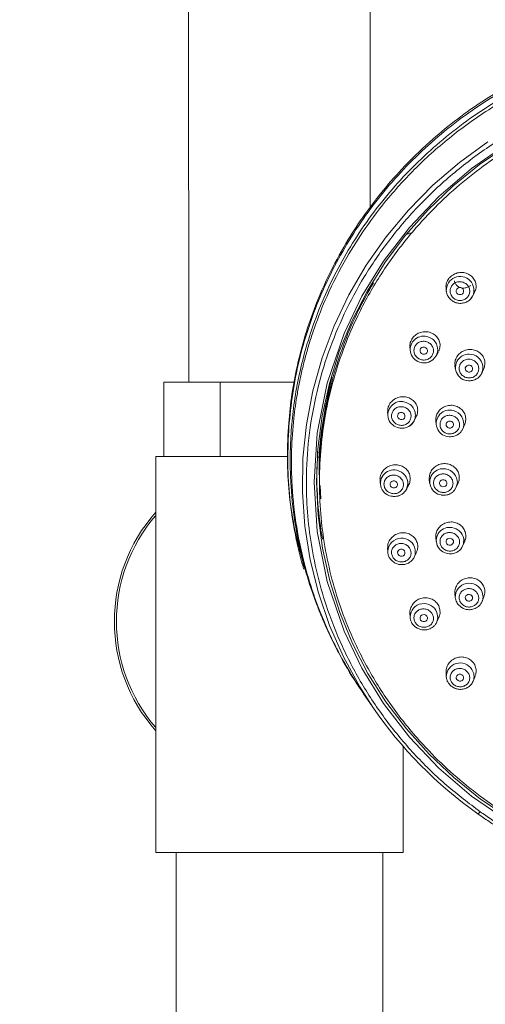
# Model space of a CAD drawing. Units: millimetres. Extents: x 185.7 to 256.8, y 77.3 to 149.9.
# Drawn here: x 201.2 to 204, y 119.7 to 125.6 of the extents above; entities that cross this region are included whole.
import ezdxf

# ---------------------------------------------------------------- set-up
doc = ezdxf.new("R2010")
doc.units = ezdxf.units.MM
doc.header["$PDSIZE"] = -1
doc.layers.add('COTAS', color=253, linetype='Continuous')
doc.layers.add('cuerpo', color=7, linetype='Continuous', lineweight=5)
doc.styles.add('ARIAL', font='arial.ttf')
doc.dimstyles.new('RS (E1.20)', dxfattribs={"dimtxt": 1.5, "dimasz": 0.7, "dimexe": 0.5, "dimexo": 1, "dimgap": 1, "dimtad": 0, "dimtih": 1, "dimtoh": 1, "dimdec": 0, "dimlfac": 20, "dimtxsty": 'ARIAL', "dimcen": 0, "dimclrd": 256, "dimclre": 256, "dimclrt": 256, "dimadec": 0, "dimazin": 0, "dimtfac": 1, "dimtdec": 0, "dimtofl": 0, "dimtmove": 0, "dimatfit": 3, "dimfxl": 1, "dimlwd": -1, "dimlwe": -1, "dimarcsym": 0})

# ---------------------------------------------------------------- blocks, each defined once
blk = doc.blocks.new('*D30')
at = {"layer": 'COTAS', "transparency": 16777216}
for p, q in [((201.9933, 128.5376), (190.1893, 128.5376)), ((190.6893, 127.8376), (190.6893, 112.5262)), ((190.6893, 86.5969), (190.6893, 101.8445)), ((201.7148, 85.8969), (190.1893, 85.8969))]:
    blk.add_line(p, q, dxfattribs=at)
for points in [[(190.5727, 127.8376), (190.806, 127.8376), (190.6893, 128.5376)], [(190.5727, 86.5969), (190.806, 86.5969), (190.6893, 85.8969)]]:
    blk.add_solid(points, dxfattribs=at)
at = {"layer": 'Defpoints', "color": 0, "transparency": 16777216}
for p in [(202.9933, 128.5376), (190.6893, 85.8969), (202.7148, 85.8969)]:
    blk.add_point(p, dxfattribs=at)
at = {"layer": 'COTAS', "transparency": 16777216, "insert": (190.6893, 107.1854), "char_height": 1.5, "attachment_point": 5, "rotation": 90, "style": 'ARIAL'}
blk.add_mtext('680-1313', dxfattribs=at)

msp = doc.modelspace()

# ---------------------------------------------------------------- linework, layer by layer
at = {"layer": 'cuerpo'}
for p, q in [((202.2399, 128.5199), (202.2407, 123.4293)), ((203.3407, 124.4771), (203.3407, 128.5193)), ((203.7995, 124.0009), (203.801, 123.9819)), ((203.9501, 123.9345), (203.9586, 123.9465)), ((203.9503, 123.9367), (203.9601, 123.9492)), ((203.9586, 123.9465), (203.9603, 123.9495)), ((203.9603, 123.9495), (203.9723, 123.9725)), ((203.6999, 123.6996), (203.683, 123.7052)), ((203.5806, 123.6435), (203.5816, 123.6241)), ((203.7409, 123.5891), (203.7536, 123.6133)), ((203.8534, 123.5319), (203.8555, 123.5113)), ((204.0167, 123.4853), (204.0276, 123.5093)), ((202.0907, 123.4293), (202.0907, 122.9793)), ((202.4306, 123.4293), (202.0907, 123.4293)), ((202.4306, 122.9793), (202.4306, 123.4293)), ((202.8825, 123.4293), (202.4306, 123.4293)), ((203.4453, 123.25), (203.446, 123.23)), ((203.6056, 123.194), (203.6187, 123.2193)), ((203.7373, 123.1945), (203.7392, 123.1734)), ((203.8944, 123.1351), (203.9044, 123.1566)), ((203.9007, 123.1464), (203.9118, 123.1712)), ((202.0407, 122.9793), (202.0407, 120.5793)), ((202.8414, 122.9793), (202.0407, 122.9793)), ((203.0203, 123.0103), (203.0202, 122.9752)), ((203.0378, 122.9752), (203.02, 122.9752)), ((203.0325, 122.8091), (203.0329, 122.785)), ((203.0363, 122.8038), (203.0415, 122.7226)), ((203.3996, 122.8377), (203.4001, 122.8169)), ((203.5604, 122.7816), (203.5682, 122.8108)), ((203.5604, 122.7816), (203.5736, 122.8081)), ((203.6981, 122.8411), (203.6999, 122.8193)), ((203.8617, 122.7926), (203.8729, 122.8183)), ((203.7373, 122.4872), (203.7392, 122.4647)), ((203.9015, 122.4392), (203.9125, 122.4657)), ((203.4453, 122.4247), (203.446, 122.403)), ((203.446, 122.403), (203.4463, 122.3985)), ((203.6071, 122.3697), (203.62, 122.3972)), ((203.606, 122.3673), (203.6071, 122.3697)), ((203.8533, 122.1482), (203.8554, 122.1249)), ((204.0184, 122.1018), (204.029, 122.1289)), ((204.0184, 122.1018), (204.0195, 122.1049)), ((203.5806, 122.0292), (203.5816, 122.0064)), ((203.7436, 121.9763), (203.756, 122.0047)), ((203.7994, 121.6686), (203.8009, 121.6445)), ((203.8009, 121.6445), (203.8013, 121.6403)), ((203.9628, 121.6158), (203.964, 121.6186)), ((203.964, 121.6186), (203.9755, 121.6477)), ((203.2999, 121.542), (203.3552, 121.4612)), ((203.5407, 121.2218), (203.5407, 120.5793)), ((203.5407, 120.5793), (202.0407, 120.5793)), ((202.1657, 120.5793), (202.1657, 113.1802)), ((203.4157, 113.1802), (203.4157, 120.5793))]:
    msp.add_line(p, q, dxfattribs=at)
at = {"layer": 'cuerpo', "flags": 128}
for points in [[(203.3552, 121.4612), (203.2772, 121.5827), (203.1774, 121.7658), (203.0937, 121.956), (203.0267, 122.1521), (202.9769, 122.3527), (202.9445, 122.5565), (202.9298, 122.7621), (202.9329, 122.9682), (202.9538, 123.1734), (202.9923, 123.3762), (203.0482, 123.5754), (203.1211, 123.7696), (203.2105, 123.9574), (203.3158, 124.1377), (203.4363, 124.3093), (203.5712, 124.4708), (203.7196, 124.6214), (203.8805, 124.76), (204.0528, 124.8856)], [(204.1695, 120.7729), (203.9544, 120.9218), (203.7566, 121.091), (203.5782, 121.2785), (203.4212, 121.4825), (203.2897, 121.6961), (203.1816, 121.9212), (203.079, 122.2222), (203.0194, 122.5247), (203.0002, 122.8227), (203.0194, 123.1206), (203.079, 123.423), (203.1816, 123.7241), (203.2896, 123.9492), (203.4212, 124.1628), (203.5782, 124.3668), (203.7566, 124.5544), (203.9544, 124.7235), (204.1695, 124.8724)], [(204.1816, 120.7871), (204.0087, 120.9038), (203.8466, 121.0336), (203.6963, 121.1757), (203.559, 121.329), (203.4354, 121.4926), (203.3265, 121.6653), (203.233, 121.846), (203.1556, 122.0334), (203.0947, 122.2261), (203.0509, 122.423), (203.0243, 122.6227), (203.0152, 122.8237), (203.0237, 123.0248), (203.0496, 123.2245), (203.0929, 123.4215), (203.1531, 123.6145), (203.2299, 123.8021), (203.3229, 123.983), (203.4312, 124.156), (203.5542, 124.32), (203.6911, 124.4737), (203.841, 124.6162), (204.0027, 124.7465), (204.1752, 124.8637)], [(203.801, 123.9819), (203.8012, 123.9801), (203.8013, 123.9789)], [(203.6987, 123.5518), (203.72, 123.564), (203.7404, 123.5882)], [(204.0167, 123.4853), (204.0233, 123.5103), (204.0234, 123.5117)], [(203.5797, 123.165), (203.5966, 123.1803), (203.6056, 123.194)], [(203.8514, 122.7754), (203.8597, 122.7883), (203.8679, 122.8184)], [(203.8953, 122.4273), (203.9049, 122.4493), (203.9063, 122.4804)], [(203.6071, 122.3697), (203.6118, 122.3827), (203.6132, 122.4137)], [(204.0195, 122.1049), (204.0235, 122.1267), (204.018, 122.1573)], [(203.7434, 121.9759), (203.7497, 122.0036), (203.7443, 122.0342)]]:
    msp.add_lwpolyline(points, dxfattribs=at)
at = {"layer": 'cuerpo'}
for centre, radius, start, end in [((203.5771, 124.3161), 0.0155, 46.90093, 140.57755), ((203.8848, 123.9857), 0.0838, 334.40074, 182.61415), ((203.6631, 123.6271), 0.0806, 75.72963, 259.44234), ((203.6682, 123.625), 0.0811, 333.00492, 66.98797), ((203.9376, 123.518), 0.0808, 79.57719, 276.55887), ((203.9405, 123.5154), 0.0829, 357.4228, 81.92328), ((203.5275, 123.2314), 0.0803, 74.03712, 261.63157), ((203.5322, 123.2291), 0.0814, 334.44595, 77.69513), ((203.8205, 123.1795), 0.0803, 74.0155, 262.56051), ((203.8247, 123.1766), 0.0821, 345.91362, 77.4113), ((205.3266, 122.8735), 2.31, 178.99713, 189.87371), ((203.4823, 122.8171), 0.0803, 76.23827, 276.06319), ((203.485, 122.8134), 0.0832, 358.18033, 78.64702), ((203.7808, 122.8248), 0.0799, 78.39947, 262.79838), ((203.7851, 122.821), 0.0829, 358.18226, 81.7957), ((202.7907, 121.9793), 1, 138.59038, 221.40962), ((202.7907, 121.9793), 0.9875, 139.41958, 220.58042), ((203.82, 122.4701), 0.0796, 78.92101, 263.57056), ((203.8234, 122.4647), 0.0844, 10.73327, 81.92284), ((203.5301, 122.3998), 0.0842, 9.49215, 177.86755), ((203.9396, 122.1272), 0.0841, 21.03181, 182.42739), ((203.6656, 122.0043), 0.0841, 20.815, 177.83187), ((203.8846, 121.6445), 0.0837, 31.90317, 180.00354), ((203.8944, 121.646), 0.0748, 338.56194, 34.91524), ((205.4759, 122.9132), 2.5702, 214.40035, 234.71892)]:
    msp.add_arc(centre, radius, start, end, dxfattribs=at)
for centre, major_axis, ratio in [((203.8837, 123.9804), (0.0222, -0.0046), 0.958832), ((203.6642, 123.6199), (0.0221, -0.0049), 0.954738), ((203.9383, 123.5112), (0.0223, -0.0036), 0.953518), ((203.5286, 123.2239), (0.0221, -0.005), 0.950311), ((203.822, 123.1719), (0.0223, -0.0037), 0.950174), ((203.4827, 122.8098), (0.0221, -0.0049), 0.945739), ((203.7827, 122.817), (0.0223, -0.0037), 0.946737), ((203.822, 122.4621), (0.0223, -0.0034), 0.94335), ((203.5286, 122.3958), (0.0222, -0.0045), 0.941212), ((203.9383, 122.1227), (0.0224, -0.0031), 0.94015), ((203.6642, 121.9998), (0.0223, -0.0041), 0.936916), ((203.8837, 121.6393), (0.0224, -0.0035), 0.933027)]:
    msp.add_ellipse(centre, major_axis=major_axis, ratio=ratio, dxfattribs=at)
for points, knots in [([(208.2142, 122.2555), (208.2301, 122.3092), (208.2686, 122.4392), (208.3045, 122.64), (208.3251, 122.8477), (208.3281, 123.0456), (208.3154, 123.2526), (208.2812, 123.4807), (208.2231, 123.7099), (208.1491, 123.9174), (208.0727, 124.0871), (208.0006, 124.2225), (207.9272, 124.3443), (207.8418, 124.4701), (207.7326, 124.6108), (207.5586, 124.8044), (207.3118, 125.0232), (206.9874, 125.2364), (206.6449, 125.3997), (206.3282, 125.5018), (206.0537, 125.5588), (205.8344, 125.586), (205.5986, 125.5987), (205.3304, 125.5888), (205.0139, 125.5442), (204.6763, 125.4559), (204.3321, 125.317), (203.9992, 125.127), (203.7336, 124.9215), (203.5385, 124.7307), (203.4085, 124.5811), (203.3005, 124.4383), (203.1981, 124.2826), (203.0929, 124.0921), (202.9796, 123.8323), (202.8865, 123.517), (202.8428, 123.203), (202.8361, 122.9445), (202.8487, 122.7426), (202.8713, 122.5799), (202.8998, 122.4404), (202.9198, 122.354), (202.936, 122.3035), (202.9383, 122.2964)], [0, 0, 0, 0, 0.017369, 0.042003, 0.063283, 0.082284, 0.103616, 0.127824, 0.153969, 0.17696, 0.196039, 0.211436, 0.22423, 0.239776, 0.258073, 0.27866, 0.319085, 0.35762, 0.395113, 0.432203, 0.45633, 0.478204, 0.497628, 0.526214, 0.557563, 0.592155, 0.629635, 0.667942, 0.706784, 0.730703, 0.750766, 0.7672, 0.785487, 0.807957, 0.834165, 0.872986, 0.909653, 0.932533, 0.953496, 0.972565, 0.983583, 0.9977, 1, 1, 1, 1]), ([(202.9454, 122.2929), (202.9175, 122.395), (202.8536, 122.6282), (202.8318, 123.0059), (202.8676, 123.4111), (202.9715, 123.8064), (203.1384, 124.1814), (203.365, 124.5273), (203.6455, 124.8356), (203.9731, 125.0987), (204.3399, 125.3104), (204.7369, 125.4653), (205.1546, 125.5598), (205.5826, 125.5916), (206.0107, 125.5598), (206.4283, 125.4653), (206.8253, 125.3104), (207.1921, 125.0987), (207.5198, 124.8356), (207.8002, 124.5273), (208.0268, 124.1814), (208.1937, 123.8063), (208.2976, 123.4111), (208.3337, 123.0058), (208.3099, 122.614), (208.2417, 122.367), (208.2097, 122.2511)], [0, 0, 0, 0, 0.032925, 0.075183, 0.117442, 0.1597, 0.201959, 0.244217, 0.286475, 0.328734, 0.370992, 0.413251, 0.455509, 0.497768, 0.540026, 0.582284, 0.624543, 0.666801, 0.709059, 0.751318, 0.793576, 0.835835, 0.878093, 0.920351, 0.96261, 1, 1, 1, 1]), ([(203.2679, 121.5906), (203.265, 121.5947), (203.2206, 121.6579), (203.1732, 121.7435), (203.1205, 121.8445), (203.0923, 121.9023), (203.0647, 121.963), (203.0379, 122.0264), (203.012, 122.0927), (202.9748, 122.1965), (202.9291, 122.3489), (202.8838, 122.5618), (202.8606, 122.7618), (202.8542, 122.9384), (202.8571, 123.0829), (202.8695, 123.2351), (202.8927, 123.3942), (202.9283, 123.5594), (202.9973, 123.7981), (203.1241, 124.1001), (203.3375, 124.4436), (203.6039, 124.752), (203.917, 125.0182), (204.2694, 125.2357), (204.6527, 125.3995), (205.0579, 125.5058), (205.4008, 125.5436), (205.6651, 125.5445), (205.851, 125.5331), (206.0341, 125.51), (206.2838, 125.462), (206.5986, 125.3675), (206.9235, 125.2175), (207.1969, 125.0478), (207.4215, 124.8741), (207.6305, 124.6733), (207.8198, 124.4461), (207.9849, 124.1939), (208.1199, 123.9216), (208.2194, 123.6391), (208.2824, 123.3575), (208.3114, 123.0846), (208.3105, 122.8238), (208.2842, 122.5778), (208.2409, 122.3684), (208.1895, 122.1921), (208.1374, 122.0481), (208.0808, 121.9171), (208.024, 121.8022), (207.968, 121.7033), (207.9299, 121.6379), (207.9081, 121.6069), (207.9053, 121.6029)], [0, 0, 0, 0, 0.001349, 0.020727, 0.026315, 0.032114, 0.038125, 0.044348, 0.050783, 0.057429, 0.074267, 0.094018, 0.116679, 0.129105, 0.14226, 0.156143, 0.170754, 0.186093, 0.202161, 0.238316, 0.274471, 0.310626, 0.346781, 0.382936, 0.419091, 0.455246, 0.491401, 0.508112, 0.523671, 0.539604, 0.55591, 0.589621, 0.624823, 0.649132, 0.674105, 0.699741, 0.726041, 0.753003, 0.78063, 0.808024, 0.834167, 0.859089, 0.88279, 0.90527, 0.926528, 0.940971, 0.955186, 0.968067, 0.979614, 0.989828, 0.998708, 1, 1, 1, 1]), ([(207.864, 121.5426), (207.8771, 121.5612), (207.932, 121.639), (207.9891, 121.7402), (208.042, 121.8426), (208.0708, 121.9023), (208.0991, 121.9654), (208.1268, 122.0318), (208.1534, 122.1017), (208.1917, 122.212), (208.2377, 122.3729), (208.2811, 122.595), (208.3037, 122.8329), (208.3024, 123.0816), (208.2832, 123.2623), (208.2629, 123.3813), (208.2528, 123.4339), (208.2414, 123.4869), (208.2286, 123.5405), (208.2144, 123.5946), (208.1987, 123.6491), (208.1816, 123.704), (208.1608, 123.7656), (208.1318, 123.8441), (208.0882, 123.9493), (208.0241, 124.0839), (207.934, 124.2448), (207.8114, 124.4279), (207.6496, 124.6271), (207.4416, 124.8345), (207.1812, 125.0395), (206.8937, 125.2111), (206.5902, 125.3456), (206.3367, 125.4257), (206.1191, 125.4741), (205.9461, 125.5017), (205.7665, 125.519), (205.5364, 125.5265), (205.263, 125.511), (204.9578, 125.4594), (204.6748, 125.3801), (204.39, 125.2682), (204.1121, 125.1212), (203.8511, 124.9399), (203.6331, 124.7488), (203.4549, 124.5562), (203.3122, 124.3692), (203.1858, 124.17), (203.0829, 123.9686), (203.0145, 123.7968), (202.9751, 123.6781), (202.9514, 123.5974), (202.9308, 123.5177), (202.9133, 123.4392), (202.8986, 123.3619), (202.8867, 123.286), (202.8723, 123.1705), (202.8618, 123.0187), (202.8636, 122.8072), (202.8852, 122.5879), (202.9286, 122.3688), (202.9793, 122.1921), (203.0306, 122.0498), (203.0793, 121.9339), (203.1294, 121.8291), (203.1796, 121.735), (203.2289, 121.6512), (203.2687, 121.5879), (203.2928, 121.5529), (203.3003, 121.542)], [0, 0, 0, 0, 0.006059, 0.025365, 0.031045, 0.036982, 0.043177, 0.049631, 0.056342, 0.063311, 0.081121, 0.101511, 0.12448, 0.14577, 0.16888, 0.173635, 0.178461, 0.183357, 0.188323, 0.193359, 0.198466, 0.203643, 0.20889, 0.215984, 0.2262, 0.239538, 0.255998, 0.275577, 0.298276, 0.324094, 0.353029, 0.38508, 0.411173, 0.439019, 0.453607, 0.468634, 0.484099, 0.500004, 0.52781, 0.554335, 0.57958, 0.603543, 0.633493, 0.661167, 0.686564, 0.709684, 0.730526, 0.749089, 0.772656, 0.791098, 0.79883, 0.806402, 0.813816, 0.821071, 0.828167, 0.835104, 0.841882, 0.859698, 0.876313, 0.899194, 0.919318, 0.936685, 0.948815, 0.960079, 0.970477, 0.98001, 0.988678, 0.99648, 1, 1, 1, 1]), ([(204.0061, 120.8273), (203.9377, 120.8788), (203.7997, 120.9829), (203.6132, 121.1647), (203.4425, 121.3664), (203.2928, 121.588), (203.167, 121.8262), (203.0521, 122.1188), (202.969, 122.4665), (202.9458, 122.819), (202.9677, 123.1211), (203.0132, 123.3708), (203.0841, 123.6119), (203.1798, 123.8451), (203.3013, 124.0708), (203.4495, 124.288), (203.6238, 124.4928), (203.8224, 124.6812), (204.0787, 124.8771), (204.4004, 125.0617), (204.7457, 125.194), (205.0548, 125.2697), (205.319, 125.3077), (205.5826, 125.3201), (205.8462, 125.3077), (206.1104, 125.2697), (206.3746, 125.205), (206.6344, 125.1129), (206.8857, 124.9937), (207.1627, 124.825), (207.449, 124.5939), (207.6905, 124.325), (207.8639, 124.0708), (207.9854, 123.8451), (208.0812, 123.6119), (208.152, 123.3708), (208.1975, 123.1211), (208.2162, 122.8629), (208.2062, 122.6), (208.1664, 122.3363), (208.0851, 122.0337), (207.9444, 121.7031), (207.7518, 121.4007), (207.552, 121.1647), (207.3655, 120.9829), (207.2275, 120.8788), (207.1591, 120.8273)], [0, 0, 0, 0, 0.019939, 0.040265, 0.060949, 0.082164, 0.103531, 0.125019, 0.157241, 0.189051, 0.209737, 0.230062, 0.25, 0.26994, 0.290265, 0.310949, 0.332164, 0.353531, 0.375019, 0.407241, 0.439051, 0.459737, 0.480062, 0.5, 0.51994, 0.540265, 0.560949, 0.582164, 0.603531, 0.625019, 0.657241, 0.689051, 0.709737, 0.730062, 0.75, 0.76994, 0.790265, 0.810949, 0.832164, 0.853531, 0.875019, 0.907241, 0.939051, 0.959737, 0.980062, 1, 1, 1, 1]), ([(205.1295, 120.4427), (205.0764, 120.4528), (204.9159, 120.4834), (204.655, 120.5633), (204.3916, 120.6789), (204.1765, 120.8018), (204.0044, 120.9195), (203.8433, 121.0504), (203.6766, 121.2101), (203.5115, 121.4035), (203.3567, 121.6328), (203.2406, 121.856), (203.1574, 122.0664), (203.0995, 122.26), (203.0589, 122.4575), (203.0356, 122.6575), (203.03, 122.8586), (203.0419, 123.0595), (203.0714, 123.2587), (203.1182, 123.4549), (203.1821, 123.6467), (203.2719, 123.8546), (203.3948, 124.0744), (203.5567, 124.2992), (203.7278, 124.4879), (203.8994, 124.6429), (204.0646, 124.7692), (204.2403, 124.882), (204.4252, 124.9806), (204.6181, 125.0643), (204.8728, 125.151), (205.1947, 125.2245), (205.4533, 125.2355), (205.5826, 125.2409)], [0, 0, 0, 0, 0.021527, 0.065008, 0.108489, 0.136558, 0.164627, 0.192685, 0.220744, 0.258647, 0.296672, 0.334575, 0.362645, 0.390715, 0.418775, 0.446834, 0.47489, 0.502946, 0.531001, 0.559057, 0.587112, 0.615167, 0.653066, 0.691086, 0.728985, 0.757057, 0.785129, 0.813187, 0.841246, 0.869298, 0.897349, 0.948675, 1, 1, 1, 1]), ([(203.9712, 123.9731), (203.9736, 123.9772), (203.981, 123.9897), (203.9829, 124.0139), (203.9769, 124.0418), (203.9606, 124.0663), (203.9364, 124.0844), (203.9068, 124.0939), (203.8752, 124.0935), (203.8455, 124.0834), (203.8267, 124.0691), (203.8119, 124.0518), (203.8021, 124.0319), (203.7973, 124.0117), (203.7997, 124.0018), (203.8, 124.001)], [0, 0, 0, 0, 0.044701, 0.135253, 0.226281, 0.318293, 0.411312, 0.504934, 0.598448, 0.691117, 0.782565, 0.810531, 0.900925, 0.9913, 1, 1, 1, 1]), ([(203.0332, 122.8641), (203.033, 122.8724), (203.0308, 122.9479), (203.0433, 123.0901), (203.0721, 123.2895), (203.1198, 123.4854), (203.1845, 123.6771), (203.263, 123.8601), (203.328, 123.9751), (203.3595, 124.0308)], [0, 0, 0, 0, 0.020392, 0.185699, 0.349862, 0.515164, 0.679326, 0.844627, 1, 1, 1, 1]), ([(203.9316, 123.9461), (203.9266, 123.9408), (203.9188, 123.9327), (203.9047, 123.9264), (203.893, 123.9236), (203.8808, 123.9231), (203.8654, 123.9256), (203.8479, 123.9338), (203.8347, 123.9476), (203.8278, 123.9611), (203.8247, 123.9725), (203.824, 123.9841), (203.8262, 123.999), (203.832, 124.0086), (203.8357, 124.0148)], [0, 0, 0, 0, 0.119721, 0.184789, 0.25, 0.315067, 0.380279, 0.5, 0.619721, 0.684789, 0.75, 0.815067, 0.880279, 1, 1, 1, 1]), ([(203.8357, 124.0148), (203.8408, 124.0201), (203.8485, 124.0282), (203.8627, 124.0345), (203.8744, 124.0373), (203.8866, 124.0378), (203.9019, 124.0353), (203.9194, 124.0271), (203.9326, 124.0133), (203.9396, 123.9998), (203.9427, 123.9884), (203.9433, 123.9768), (203.9411, 123.9619), (203.9354, 123.9523), (203.9316, 123.9461)], [0, 0, 0, 0, 0.119721, 0.184789, 0.25, 0.315067, 0.380279, 0.5, 0.619721, 0.684789, 0.75, 0.815067, 0.880279, 1, 1, 1, 1]), ([(203.8507, 124.0422), (203.8513, 124.0386), (203.8529, 124.029), (203.8623, 124.0157), (203.8771, 124.0043), (203.8956, 123.9983), (203.9153, 123.9984), (203.9336, 124.0046), (203.9443, 124.0122), (203.9483, 124.0169), (203.9484, 124.017)], [0, 0, 0, 0, 0.093969, 0.243103, 0.394444, 0.546845, 0.698685, 0.848625, 0.996211, 1, 1, 1, 1]), ([(203.801, 123.9819), (203.802, 123.9755), (203.8039, 123.9633), (203.8138, 123.943), (203.8303, 123.9247), (203.8531, 123.9115), (203.8765, 123.9055), (203.9004, 123.9062), (203.9231, 123.9138), (203.9411, 123.9239), (203.9481, 123.9337), (203.9503, 123.9367)], [0, 0, 0, 0, 0.097454, 0.186361, 0.338412, 0.462179, 0.580481, 0.698846, 0.818487, 0.944756, 1, 1, 1, 1]), ([(203.7553, 123.6167), (203.7585, 123.6258), (203.7649, 123.644), (203.7618, 123.6729), (203.7493, 123.699), (203.728, 123.7198), (203.7001, 123.7327), (203.6689, 123.7361), (203.6379, 123.7295), (203.6109, 123.7137), (203.5955, 123.696), (203.5851, 123.6762), (203.5795, 123.6602), (203.5813, 123.6473), (203.5818, 123.6436)], [0, 0, 0, 0, 0.092235, 0.184454, 0.277158, 0.370864, 0.465595, 0.560941, 0.656176, 0.750551, 0.843683, 0.872164, 0.964223, 1, 1, 1, 1]), ([(203.7183, 123.5957), (203.7145, 123.5896), (203.7087, 123.5801), (203.6963, 123.5711), (203.6855, 123.566), (203.6738, 123.5632), (203.6582, 123.5626), (203.6394, 123.5672), (203.6236, 123.5781), (203.6139, 123.5899), (203.6084, 123.6005), (203.6053, 123.6118), (203.6042, 123.6268), (203.6077, 123.6373), (203.61, 123.644)], [0, 0, 0, 0, 0.119721, 0.184789, 0.25, 0.315067, 0.380279, 0.5, 0.619721, 0.684789, 0.75, 0.815067, 0.880279, 1, 1, 1, 1]), ([(203.61, 123.644), (203.6138, 123.6502), (203.6196, 123.6597), (203.632, 123.6687), (203.6428, 123.6737), (203.6546, 123.6766), (203.6701, 123.6771), (203.6889, 123.6726), (203.7047, 123.6617), (203.7144, 123.6498), (203.7199, 123.6393), (203.7231, 123.628), (203.7242, 123.613), (203.7206, 123.6025), (203.7183, 123.5957)], [0, 0, 0, 0, 0.119721, 0.184789, 0.25, 0.315067, 0.380279, 0.5, 0.619721, 0.684789, 0.75, 0.815067, 0.880279, 1, 1, 1, 1]), ([(204.027, 123.5081), (204.0303, 123.5173), (204.0367, 123.5356), (204.0335, 123.5647), (204.0209, 123.591), (203.9995, 123.6119), (203.9718, 123.6249), (203.9408, 123.6284), (203.9101, 123.622), (203.8834, 123.6065), (203.868, 123.5889), (203.8575, 123.5691), (203.8518, 123.5515), (203.8539, 123.5371), (203.8546, 123.532)], [0, 0, 0, 0, 0.091582, 0.183155, 0.274979, 0.367312, 0.460148, 0.553269, 0.646312, 0.738929, 0.830955, 0.859489, 0.951011, 1, 1, 1, 1]), ([(203.6482, 123.5473), (203.6592, 123.5462), (203.6747, 123.5447), (203.6916, 123.5482), (203.6969, 123.551), (203.6982, 123.5517)], [0, 0, 0, 0, 0.646786, 0.913577, 1, 1, 1, 1]), ([(203.9924, 123.4874), (203.9886, 123.4813), (203.9828, 123.4718), (203.9705, 123.4627), (203.9596, 123.4576), (203.9479, 123.4548), (203.9323, 123.4541), (203.9135, 123.4586), (203.8976, 123.4694), (203.8879, 123.4811), (203.8825, 123.4916), (203.8793, 123.5029), (203.8782, 123.5179), (203.8817, 123.5283), (203.884, 123.5351)], [0, 0, 0, 0, 0.119721, 0.184789, 0.25, 0.315067, 0.380279, 0.5, 0.619721, 0.684789, 0.75, 0.815067, 0.880279, 1, 1, 1, 1]), ([(203.884, 123.5351), (203.8878, 123.5413), (203.8936, 123.5508), (203.906, 123.5598), (203.9168, 123.5649), (203.9286, 123.5678), (203.9441, 123.5684), (203.963, 123.564), (203.9788, 123.5532), (203.9885, 123.5414), (203.994, 123.5309), (203.9972, 123.5197), (203.9983, 123.5047), (203.9947, 123.4942), (203.9924, 123.4874)], [0, 0, 0, 0, 0.119721, 0.184789, 0.25, 0.315067, 0.380279, 0.5, 0.619721, 0.684789, 0.75, 0.815067, 0.880279, 1, 1, 1, 1]), ([(203.1071, 123.4599), (203.0862, 123.3645), (203.0444, 123.1729), (203.0253, 122.9659), (203.0328, 122.8575), (203.0335, 122.8472)], [0, 0, 0, 0, 0.472919, 0.949807, 1, 1, 1, 1]), ([(203.973, 123.4435), (203.9795, 123.4467), (203.993, 123.4533), (204.0095, 123.4707), (204.021, 123.4911), (204.0219, 123.5061), (204.0223, 123.5123)], [0, 0, 0, 0, 0.235849, 0.49856, 0.790064, 1, 1, 1, 1]), ([(203.9264, 123.4381), (203.9374, 123.4377), (203.953, 123.4371), (203.9686, 123.441), (203.9728, 123.4434), (203.973, 123.4435)], [0, 0, 0, 0, 0.695157, 0.981829, 1, 1, 1, 1]), ([(203.6261, 123.2396), (203.6273, 123.2491), (203.6295, 123.2682), (203.62, 123.2958), (203.6019, 123.3189), (203.5763, 123.3349), (203.5461, 123.342), (203.5146, 123.3392), (203.4855, 123.3266), (203.4624, 123.3059), (203.4514, 123.2855), (203.4458, 123.2667), (203.4461, 123.2569), (203.4464, 123.25)], [0, 0, 0, 0, 0.098304, 0.196591, 0.295394, 0.395267, 0.496231, 0.597851, 0.699352, 0.799937, 0.899197, 0.929552, 1, 1, 1, 1]), ([(203.4706, 123.2369), (203.4729, 123.2437), (203.4765, 123.2541), (203.4866, 123.2653), (203.496, 123.2724), (203.5068, 123.2775), (203.5218, 123.2811), (203.5412, 123.2803), (203.5589, 123.2728), (203.5709, 123.2631), (203.5786, 123.2539), (203.5841, 123.2435), (203.5884, 123.229), (203.5872, 123.218), (203.5865, 123.2109)], [0, 0, 0, 0, 0.119721, 0.184789, 0.25, 0.315067, 0.380279, 0.5, 0.619721, 0.684789, 0.75, 0.815067, 0.880279, 1, 1, 1, 1]), ([(203.917, 123.1871), (203.9182, 123.1967), (203.9204, 123.2158), (203.9109, 123.2437), (203.8927, 123.2669), (203.8671, 123.2831), (203.837, 123.2903), (203.8058, 123.2877), (203.7771, 123.2754), (203.7542, 123.2549), (203.7432, 123.2346), (203.7372, 123.2143), (203.7376, 123.2029), (203.7379, 123.1945)], [0, 0, 0, 0, 0.097488, 0.194967, 0.292713, 0.390999, 0.489823, 0.588949, 0.687992, 0.786582, 0.884543, 0.914917, 1, 1, 1, 1]), ([(203.5865, 123.2109), (203.5841, 123.2042), (203.5805, 123.1937), (203.5704, 123.1825), (203.561, 123.1754), (203.5502, 123.1703), (203.5352, 123.1667), (203.5159, 123.1675), (203.4981, 123.175), (203.4861, 123.1847), (203.4785, 123.1939), (203.4729, 123.2044), (203.4686, 123.2188), (203.4698, 123.2298), (203.4706, 123.2369)], [0, 0, 0, 0, 0.119721, 0.184789, 0.25, 0.315067, 0.380279, 0.5, 0.619721, 0.684789, 0.75, 0.815067, 0.880279, 1, 1, 1, 1]), ([(203.6177, 123.2199), (203.6199, 123.2235), (203.6238, 123.2297), (203.6254, 123.2366), (203.6261, 123.2396)], [0, 0, 0, 0, 0.578216, 1, 1, 1, 1]), ([(203.7639, 123.1845), (203.7663, 123.1913), (203.7699, 123.2017), (203.78, 123.213), (203.7894, 123.2201), (203.8003, 123.2253), (203.8153, 123.229), (203.8346, 123.2283), (203.8524, 123.2208), (203.8644, 123.2112), (203.872, 123.2021), (203.8776, 123.1917), (203.8819, 123.1772), (203.8807, 123.1663), (203.88, 123.1592)], [0, 0, 0, 0, 0.119721, 0.184789, 0.25, 0.315067, 0.380279, 0.5, 0.619721, 0.684789, 0.75, 0.815067, 0.880279, 1, 1, 1, 1]), ([(203.5123, 123.152), (203.5234, 123.1507), (203.539, 123.1489), (203.5614, 123.1546), (203.5793, 123.1632), (203.5973, 123.1787), (203.6045, 123.1929), (203.6082, 123.2001)], [0, 0, 0, 0, 0.280954, 0.396742, 0.586716, 0.790027, 1, 1, 1, 1]), ([(203.88, 123.1592), (203.8776, 123.1524), (203.874, 123.142), (203.8639, 123.1307), (203.8545, 123.1236), (203.8436, 123.1185), (203.8286, 123.1148), (203.8093, 123.1154), (203.7915, 123.1229), (203.7795, 123.1325), (203.7719, 123.1417), (203.7663, 123.1521), (203.762, 123.1665), (203.7632, 123.1775), (203.7639, 123.1845)], [0, 0, 0, 0, 0.119721, 0.184789, 0.25, 0.315067, 0.380279, 0.5, 0.619721, 0.684789, 0.75, 0.815067, 0.880279, 1, 1, 1, 1]), ([(203.9109, 123.1717), (203.9123, 123.1739), (203.9152, 123.1787), (203.9164, 123.1841), (203.917, 123.1871)], [0, 0, 0, 0, 0.454667, 1, 1, 1, 1]), ([(203.8098, 123.0992), (203.8209, 123.0985), (203.8366, 123.0976), (203.8587, 123.1045), (203.8758, 123.1143), (203.889, 123.1255), (203.8931, 123.1339), (203.8938, 123.1352)], [0, 0, 0, 0, 0.338667, 0.478236, 0.707223, 0.952279, 1, 1, 1, 1]), ([(203.5824, 122.8452), (203.5814, 122.8547), (203.5794, 122.8739), (203.564, 122.899), (203.5411, 122.9179), (203.5124, 122.9286), (203.4811, 122.9296), (203.4506, 122.9206), (203.4249, 122.9025), (203.4065, 122.8776), (203.4008, 122.8556), (203.399, 122.8421), (203.3998, 122.8385), (203.3999, 122.8378)], [0, 0, 0, 0, 0.104901, 0.209784, 0.315218, 0.421792, 0.529532, 0.637972, 0.746284, 0.85362, 0.959541, 0.991932, 1, 1, 1, 1]), ([(203.8798, 122.8513), (203.8788, 122.8609), (203.8768, 122.8801), (203.8613, 122.9055), (203.8384, 122.9246), (203.8096, 122.9354), (203.7785, 122.9365), (203.7484, 122.9277), (203.723, 122.91), (203.7048, 122.8855), (203.6989, 122.8635), (203.6973, 122.8486), (203.6985, 122.8435), (203.699, 122.8413)], [0, 0, 0, 0, 0.103979, 0.207948, 0.312202, 0.417032, 0.522436, 0.628161, 0.7338, 0.838954, 0.943436, 0.975833, 1, 1, 1, 1]), ([(203.4234, 122.8112), (203.4242, 122.8182), (203.4254, 122.8291), (203.4328, 122.8421), (203.4404, 122.8509), (203.4498, 122.858), (203.4637, 122.8645), (203.4826, 122.8675), (203.5016, 122.8636), (203.5154, 122.8565), (203.5248, 122.849), (203.5325, 122.8399), (203.5398, 122.8266), (203.5411, 122.8156), (203.5419, 122.8085)], [0, 0, 0, 0, 0.119721, 0.184789, 0.25, 0.315067, 0.380279, 0.5, 0.619721, 0.684789, 0.75, 0.815067, 0.880279, 1, 1, 1, 1]), ([(203.7233, 122.8179), (203.7241, 122.825), (203.7253, 122.8359), (203.7327, 122.8489), (203.7404, 122.8577), (203.7498, 122.8649), (203.7636, 122.8715), (203.7826, 122.8746), (203.8016, 122.8709), (203.8154, 122.8638), (203.8248, 122.8564), (203.8325, 122.8473), (203.8399, 122.834), (203.8411, 122.8231), (203.8419, 122.816)], [0, 0, 0, 0, 0.119721, 0.184789, 0.25, 0.315067, 0.380279, 0.5, 0.619721, 0.684789, 0.75, 0.815067, 0.880279, 1, 1, 1, 1]), ([(203.5419, 122.8085), (203.5411, 122.8015), (203.5398, 122.7906), (203.5325, 122.7776), (203.5248, 122.7688), (203.5154, 122.7617), (203.5016, 122.7552), (203.4826, 122.7522), (203.4637, 122.7561), (203.4499, 122.7632), (203.4404, 122.7707), (203.4328, 122.7798), (203.4254, 122.7931), (203.4242, 122.8041), (203.4234, 122.8112)], [0, 0, 0, 0, 0.119721, 0.184789, 0.25, 0.315067, 0.380279, 0.5, 0.619721, 0.684789, 0.75, 0.815067, 0.880279, 1, 1, 1, 1]), ([(203.5183, 122.7434), (203.5233, 122.7455), (203.5355, 122.7508), (203.5516, 122.7661), (203.5646, 122.7863), (203.5664, 122.8019), (203.5672, 122.8088)], [0, 0, 0, 0, 0.18602, 0.456821, 0.756953, 1, 1, 1, 1]), ([(203.5736, 122.8081), (203.5736, 122.8082), (203.5795, 122.8162), (203.5817, 122.8297), (203.5823, 122.8422), (203.5824, 122.8452)], [0, 0, 0, 0, 0.003052, 0.763919, 1, 1, 1, 1]), ([(203.8419, 122.816), (203.8411, 122.8089), (203.8399, 122.798), (203.8325, 122.785), (203.8249, 122.7762), (203.8154, 122.769), (203.8016, 122.7624), (203.7826, 122.7593), (203.7636, 122.7631), (203.7498, 122.7701), (203.7404, 122.7776), (203.7327, 122.7866), (203.7253, 122.7999), (203.7241, 122.8108), (203.7233, 122.8179)], [0, 0, 0, 0, 0.119721, 0.184789, 0.25, 0.315067, 0.380279, 0.5, 0.619721, 0.684789, 0.75, 0.815067, 0.880279, 1, 1, 1, 1]), ([(203.8723, 122.8185), (203.8753, 122.8263), (203.8795, 122.8371), (203.8798, 122.8483), (203.8798, 122.8513)], [0, 0, 0, 0, 0.732955, 1, 1, 1, 1]), ([(203.4669, 122.7385), (203.4779, 122.7374), (203.4935, 122.7358), (203.5108, 122.7395), (203.5165, 122.7425), (203.5183, 122.7434)], [0, 0, 0, 0, 0.628528, 0.887322, 1, 1, 1, 1]), ([(203.7707, 122.7447), (203.7818, 122.7441), (203.7976, 122.7431), (203.8195, 122.7501), (203.8365, 122.7591), (203.8461, 122.7698), (203.8508, 122.7751)], [0, 0, 0, 0, 0.365351, 0.515814, 0.762571, 1, 1, 1, 1]), ([(203.917, 122.5156), (203.914, 122.5248), (203.9078, 122.5432), (203.887, 122.5649), (203.8603, 122.5791), (203.8297, 122.5839), (203.7989, 122.5789), (203.7712, 122.5644), (203.7502, 122.542), (203.7375, 122.5151), (203.7376, 122.4962), (203.7376, 122.4872)], [0, 0, 0, 0, 0.111108, 0.222207, 0.33361, 0.445629, 0.558259, 0.671235, 0.784117, 0.896481, 1, 1, 1, 1]), ([(203.6261, 122.4508), (203.6231, 122.4599), (203.6169, 122.4783), (203.5962, 122.4998), (203.5696, 122.5138), (203.5389, 122.5185), (203.5079, 122.5133), (203.4799, 122.4985), (203.4587, 122.4757), (203.4463, 122.4498), (203.4462, 122.4323), (203.4462, 122.4247)], [0, 0, 0, 0, 0.112077, 0.224135, 0.336781, 0.450646, 0.565756, 0.681614, 0.797336, 0.912014, 1, 1, 1, 1]), ([(203.7639, 122.4513), (203.7632, 122.4584), (203.762, 122.4693), (203.7663, 122.4835), (203.7718, 122.4936), (203.7795, 122.5025), (203.7915, 122.5116), (203.8093, 122.5185), (203.8286, 122.5185), (203.8436, 122.5144), (203.8545, 122.5089), (203.8639, 122.5015), (203.874, 122.49), (203.8776, 122.4795), (203.88, 122.4728)], [0, 0, 0, 0, 0.119721, 0.184789, 0.25, 0.315067, 0.380279, 0.5, 0.619721, 0.684789, 0.75, 0.815067, 0.880279, 1, 1, 1, 1]), ([(203.9114, 122.4662), (203.9133, 122.47), (203.9196, 122.4826), (203.9199, 122.5002), (203.9176, 122.5126), (203.917, 122.5156)], [0, 0, 0, 0, 0.247717, 0.821281, 1, 1, 1, 1]), ([(203.4706, 122.3854), (203.4698, 122.3925), (203.4686, 122.4034), (203.4729, 122.4175), (203.4784, 122.4276), (203.4861, 122.4364), (203.4981, 122.4455), (203.5159, 122.4522), (203.5352, 122.4521), (203.5501, 122.4479), (203.561, 122.4424), (203.5704, 122.435), (203.5805, 122.4234), (203.5841, 122.4129), (203.5865, 122.4062)], [0, 0, 0, 0, 0.119721, 0.184789, 0.25, 0.315067, 0.380279, 0.5, 0.619721, 0.684789, 0.75, 0.815067, 0.880279, 1, 1, 1, 1]), ([(203.6188, 122.3977), (203.6214, 122.4027), (203.6284, 122.4165), (203.629, 122.4355), (203.6267, 122.4479), (203.6261, 122.4508)], [0, 0, 0, 0, 0.301113, 0.834501, 1, 1, 1, 1]), ([(203.88, 122.4728), (203.8807, 122.4657), (203.8819, 122.4548), (203.8776, 122.4406), (203.8721, 122.4305), (203.8644, 122.4216), (203.8524, 122.4124), (203.8346, 122.4056), (203.8153, 122.4056), (203.8003, 122.4097), (203.7894, 122.4152), (203.78, 122.4226), (203.7699, 122.4341), (203.7663, 122.4446), (203.7639, 122.4513)], [0, 0, 0, 0, 0.119721, 0.184789, 0.25, 0.315067, 0.380279, 0.5, 0.619721, 0.684789, 0.75, 0.815067, 0.880279, 1, 1, 1, 1]), ([(203.446, 122.4029), (203.4469, 122.3955), (203.4485, 122.3816), (203.4596, 122.359), (203.4779, 122.34), (203.5021, 122.3275), (203.5258, 122.3227), (203.5495, 122.3244), (203.5719, 122.3327), (203.5931, 122.347), (203.6022, 122.3617), (203.607, 122.3694)], [0, 0, 0, 0, 0.100197, 0.189856, 0.337395, 0.44965, 0.555065, 0.66059, 0.767274, 0.879627, 1, 1, 1, 1]), ([(203.5865, 122.4062), (203.5872, 122.3991), (203.5884, 122.3882), (203.5841, 122.374), (203.5786, 122.364), (203.5709, 122.3551), (203.5589, 122.3461), (203.5412, 122.3394), (203.5219, 122.3394), (203.5069, 122.3437), (203.496, 122.3492), (203.4866, 122.3566), (203.4765, 122.3681), (203.4729, 122.3786), (203.4706, 122.3854)], [0, 0, 0, 0, 0.119721, 0.184789, 0.25, 0.315067, 0.380279, 0.5, 0.619721, 0.684789, 0.75, 0.815067, 0.880279, 1, 1, 1, 1]), ([(203.8107, 122.3902), (203.8218, 122.3896), (203.8376, 122.3888), (203.8595, 122.3959), (203.8765, 122.4058), (203.8898, 122.4173), (203.8938, 122.4258), (203.8946, 122.4274)], [0, 0, 0, 0, 0.336926, 0.475584, 0.702893, 0.945819, 1, 1, 1, 1]), ([(204.027, 122.1945), (204.022, 122.2029), (204.0119, 122.2197), (203.9867, 122.2368), (203.9574, 122.2454), (203.9263, 122.2441), (203.8972, 122.2331), (203.873, 122.2134), (203.8577, 122.1874), (203.8514, 122.1643), (203.8538, 122.1516), (203.8544, 122.1484)], [0, 0, 0, 0, 0.119043, 0.238075, 0.357433, 0.477451, 0.598125, 0.719168, 0.840111, 0.9605, 1, 1, 1, 1]), ([(203.884, 122.1008), (203.8817, 122.1075), (203.8782, 122.118), (203.8793, 122.1327), (203.8824, 122.1437), (203.8879, 122.1539), (203.8976, 122.1652), (203.9135, 122.1753), (203.9323, 122.1792), (203.9478, 122.1781), (203.9596, 122.1749), (203.9705, 122.1695), (203.9828, 122.1603), (203.9886, 122.1507), (203.9924, 122.1445)], [0, 0, 0, 0, 0.119721, 0.184789, 0.25, 0.315067, 0.380279, 0.5, 0.619721, 0.684789, 0.75, 0.815067, 0.880279, 1, 1, 1, 1]), ([(203.9924, 122.1445), (203.9947, 122.1378), (203.9983, 122.1273), (203.9972, 122.1126), (203.994, 122.1016), (203.9885, 122.0914), (203.9788, 122.0801), (203.963, 122.0699), (203.9442, 122.0661), (203.9286, 122.0672), (203.9169, 122.0704), (203.906, 122.0758), (203.8936, 122.085), (203.8878, 122.0946), (203.884, 122.1008)], [0, 0, 0, 0, 0.119721, 0.184789, 0.25, 0.315067, 0.380279, 0.5, 0.619721, 0.684789, 0.75, 0.815067, 0.880279, 1, 1, 1, 1]), ([(204.029, 122.1289), (204.0316, 122.1383), (204.037, 122.1572), (204.0332, 122.18), (204.0282, 122.1917), (204.027, 122.1945)], [0, 0, 0, 0, 0.431658, 0.86498, 1, 1, 1, 1]), ([(203.7553, 122.0736), (203.7503, 122.082), (203.7403, 122.0987), (203.7152, 122.1156), (203.686, 122.1241), (203.6548, 122.1227), (203.6254, 122.1114), (203.6009, 122.0913), (203.5855, 122.0649), (203.579, 122.0428), (203.581, 122.0312), (203.5814, 122.0294)], [0, 0, 0, 0, 0.120003, 0.239985, 0.360597, 0.482514, 0.605764, 0.729815, 0.85372, 0.976508, 1, 1, 1, 1]), ([(203.8554, 122.1247), (203.8576, 122.115), (203.8616, 122.0965), (203.8786, 122.0751), (203.8982, 122.0604), (203.9205, 122.0519), (203.9446, 122.0497), (203.9708, 122.0546), (203.9931, 122.0668), (204.0096, 122.0838), (204.0154, 122.0956), (204.0184, 122.1018)], [0, 0, 0, 0, 0.13374, 0.252907, 0.360424, 0.465631, 0.570768, 0.681739, 0.822748, 0.906861, 1, 1, 1, 1]), ([(203.61, 121.9783), (203.6077, 121.985), (203.6042, 121.9955), (203.6053, 122.0101), (203.6084, 122.0211), (203.6139, 122.0312), (203.6236, 122.0425), (203.6394, 122.0525), (203.6582, 122.0562), (203.6738, 122.0551), (203.6855, 122.0518), (203.6963, 122.0464), (203.7087, 122.0371), (203.7145, 122.0275), (203.7183, 122.0214)], [0, 0, 0, 0, 0.119721, 0.184789, 0.25, 0.315067, 0.380279, 0.5, 0.619721, 0.684789, 0.75, 0.815067, 0.880279, 1, 1, 1, 1]), ([(203.7556, 122.005), (203.7561, 122.0058), (203.762, 122.0151), (203.7642, 122.0366), (203.7616, 122.0592), (203.7565, 122.0709), (203.7553, 122.0736)], [0, 0, 0, 0, 0.039778, 0.45814, 0.871686, 1, 1, 1, 1]), ([(203.5816, 122.0063), (203.5822, 122.0008), (203.5834, 121.9901), (203.5908, 121.9714), (203.6043, 121.9532), (203.6244, 121.9381), (203.6467, 121.9295), (203.6707, 121.9272), (203.6966, 121.9318), (203.7184, 121.9434), (203.7347, 121.9594), (203.7406, 121.9705), (203.7436, 121.9763)], [0, 0, 0, 0, 0.074762, 0.144429, 0.268423, 0.376162, 0.4807, 0.585197, 0.69489, 0.831258, 0.911598, 1, 1, 1, 1]), ([(203.7183, 122.0214), (203.7206, 122.0146), (203.7242, 122.0042), (203.7231, 121.9895), (203.7199, 121.9785), (203.7144, 121.9684), (203.7047, 121.9572), (203.6889, 121.9471), (203.6701, 121.9434), (203.6546, 121.9446), (203.6428, 121.9478), (203.632, 121.9532), (203.6196, 121.9626), (203.6138, 121.9721), (203.61, 121.9783)], [0, 0, 0, 0, 0.119721, 0.184789, 0.25, 0.315067, 0.380279, 0.5, 0.619721, 0.684789, 0.75, 0.815067, 0.880279, 1, 1, 1, 1]), ([(203.9644, 121.7302), (203.9577, 121.7374), (203.9442, 121.7517), (203.9158, 121.7634), (203.8852, 121.7659), (203.8549, 121.7583), (203.8283, 121.7415), (203.8091, 121.7171), (203.799, 121.6914), (203.8002, 121.675), (203.8007, 121.6686)], [0, 0, 0, 0, 0.128769, 0.257516, 0.386938, 0.517762, 0.650015, 0.783127, 0.916084, 1, 1, 1, 1]), ([(203.9743, 121.6481), (203.9767, 121.6539), (203.983, 121.669), (203.9815, 121.6957), (203.9737, 121.7173), (203.9662, 121.7277), (203.9644, 121.7302)], [0, 0, 0, 0, 0.213878, 0.556386, 0.894951, 1, 1, 1, 1]), ([(203.8357, 121.6075), (203.832, 121.6137), (203.8262, 121.6232), (203.824, 121.6378), (203.8247, 121.6491), (203.8278, 121.6601), (203.8347, 121.673), (203.8479, 121.6859), (203.8654, 121.6933), (203.8808, 121.6952), (203.8929, 121.6943), (203.9047, 121.6911), (203.9188, 121.6845), (203.9266, 121.6763), (203.9316, 121.671)], [0, 0, 0, 0, 0.119721, 0.184789, 0.25, 0.315067, 0.380279, 0.5, 0.619721, 0.684789, 0.75, 0.815067, 0.880279, 1, 1, 1, 1]), ([(203.9316, 121.671), (203.9354, 121.6648), (203.9411, 121.6553), (203.9433, 121.6407), (203.9427, 121.6294), (203.9396, 121.6184), (203.9326, 121.6055), (203.9194, 121.5926), (203.9019, 121.5853), (203.8866, 121.5834), (203.8744, 121.5842), (203.8627, 121.5874), (203.8486, 121.594), (203.8408, 121.6022), (203.8357, 121.6075)], [0, 0, 0, 0, 0.119721, 0.184789, 0.25, 0.315067, 0.380279, 0.5, 0.619721, 0.684789, 0.75, 0.815067, 0.880279, 1, 1, 1, 1]), ([(203.8009, 121.6444), (203.802, 121.6372), (203.8041, 121.6234), (203.8158, 121.6013), (203.8347, 121.583), (203.8592, 121.5713), (203.8831, 121.5671), (203.9067, 121.5695), (203.9292, 121.5784), (203.9506, 121.594), (203.9593, 121.61), (203.9639, 121.6184)], [0, 0, 0, 0, 0.098863, 0.187325, 0.332884, 0.443677, 0.547722, 0.651873, 0.757877, 0.873032, 1, 1, 1, 1]), ([(205.4324, 120.3107), (205.4136, 120.3116), (205.3472, 120.3145), (205.2137, 120.3281), (205.0338, 120.3564), (204.839, 120.4033), (204.6744, 120.4567), (204.5376, 120.5103), (204.4336, 120.5565), (204.3459, 120.5996), (204.274, 120.6376), (204.2183, 120.6689), (204.1711, 120.6968), (204.1322, 120.7207), (204.0951, 120.7444), (204.0602, 120.7675), (204.026, 120.7907), (204.0033, 120.8067), (203.9913, 120.8151)], [0, 0, 0, 0, 0.036264, 0.127931, 0.258496, 0.386919, 0.514139, 0.592544, 0.671485, 0.734903, 0.782316, 0.829807, 0.85957, 0.889331, 0.919095, 0.945519, 0.971315, 1, 1, 1, 1]), ([(204.0061, 120.8273), (204.0288, 120.8114), (204.0745, 120.7794), (204.1469, 120.7326), (204.2314, 120.6818), (204.34, 120.6219), (204.4846, 120.5514), (204.626, 120.4931), (204.7495, 120.4497), (204.8406, 120.4211), (204.9322, 120.3959), (205.0243, 120.374), (205.1169, 120.3554), (205.2099, 120.3401), (205.3028, 120.3284), (205.3757, 120.3211), (205.4174, 120.3189), (205.4284, 120.3183)], [0, 0, 0, 0, 0.054801, 0.110688, 0.170441, 0.249478, 0.355183, 0.48657, 0.549269, 0.611505, 0.673358, 0.734913, 0.796252, 0.857462, 0.918627, 0.97859, 1, 1, 1, 1])]:
    msp.add_open_spline(points, degree=3, knots=knots, dxfattribs=at)
msp.add_open_spline([(204.0061, 120.8273), (204.0044, 120.8252), (204.0009, 120.821), (203.9963, 120.8166), (203.9928, 120.8143), (203.9918, 120.8149), (203.9913, 120.8151)], degree=3, dxfattribs=at)

# ---------------------------------------------------------------- dimensions: what is measured, and where the dimension line sits
at = {"layer": 'COTAS', "color": 9, "true_color": 0xc7c8ca}
dim = msp.add_linear_dim(base=(190.6893, 85.8969), p1=(202.9933, 128.5376), p2=(202.7148, 85.8969), angle=90, text='680-1313', dimstyle='RS (E1.20)', override={"dimtih": 0}, dxfattribs=at)
dim.commit()
dim.dimension.update_dxf_attribs({"geometry": '*D30', "text_midpoint": (190.6893, 107.1854), "dimtype": 160})

doc.saveas('drawing.dxf')
